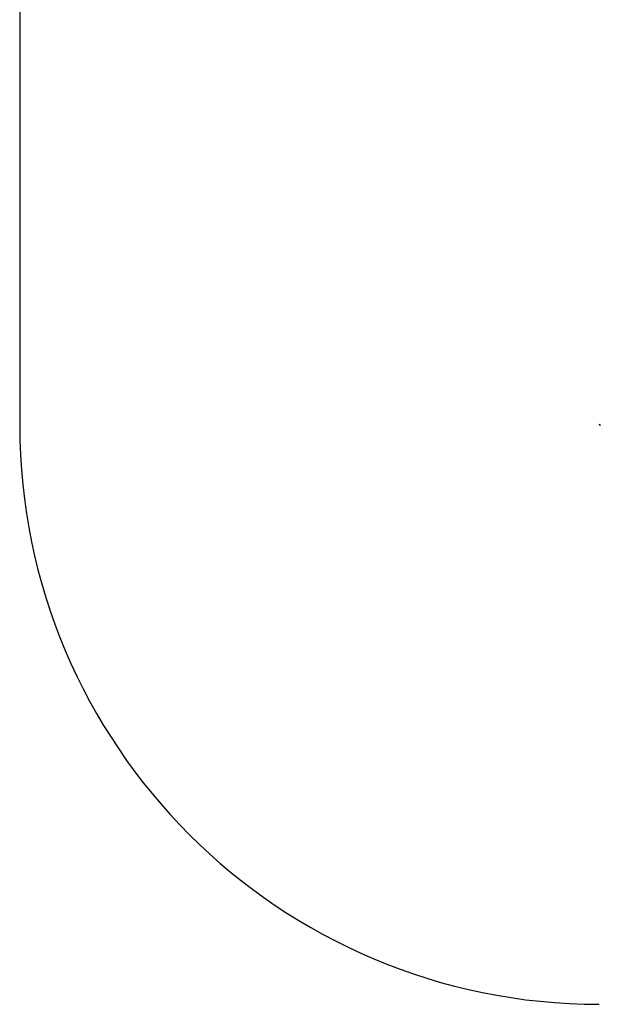
# Model space of a CAD drawing. Units: millimetres. Extents: x 1711 to 7227, y 1389 to 5427.
# Drawn here: x 1711 to 3211, y 1389 to 3939 of the extents above; entities that cross this region are included whole.
import ezdxf

# ---------------------------------------------------------------- set-up
doc = ezdxf.new("R2010")
doc.units = ezdxf.units.MM
doc.layers.add('Default', color=7, linetype='Continuous')

# ---------------------------------------------------------------- blocks, each defined once
blk = doc.blocks.new('SE5')
at = {"layer": 'Default', "color": 7, "linetype": 'Continuous'}
blk.add_arc((3213.6, 2892.4), 3, 180, 270, dxfattribs=at)
blk = doc.blocks.new('SE4')
at = {"layer": 'Default'}
blk.add_blockref('SE5', (0, 0), dxfattribs=at)
blk = doc.blocks.new('SE7')
at = {"layer": 'Default', "color": 7, "linetype": 'Continuous'}
blk.add_line((1710.6, 3927.4), (1710.6, 2889.4), dxfattribs=at)
blk.add_circle((1710.6, 3927.4), 0.01, dxfattribs=at)
for centre, start, end in [((3210.6, 3927.4), 90, 180), ((3210.6, 2889.4), 180, 270)]:
    blk.add_arc(centre, 1500, start, end, dxfattribs=at)
blk = doc.blocks.new('SE6')
at = {"layer": 'Default'}
blk.add_blockref('SE7', (0, 0), dxfattribs=at)
blk = doc.blocks.new('SE3')
for name in ['SE6', 'SE4']:
    blk.add_blockref(name, (0, 0))
blk = doc.blocks.new('SE2')
at = {"layer": 'Default'}
blk.add_blockref('SE3', (0, 0), dxfattribs=at)
blk = doc.blocks.new('SE1')
blk.add_blockref('SE2', (0, 0))
blk = doc.blocks.new('SE')
at = {"layer": 'Default'}
blk.add_blockref('SE1', (0, 0), dxfattribs=at)

msp = doc.modelspace()

# ---------------------------------------------------------------- block references
msp.add_blockref('SE', (0, 0))

doc.saveas('drawing.dxf')
